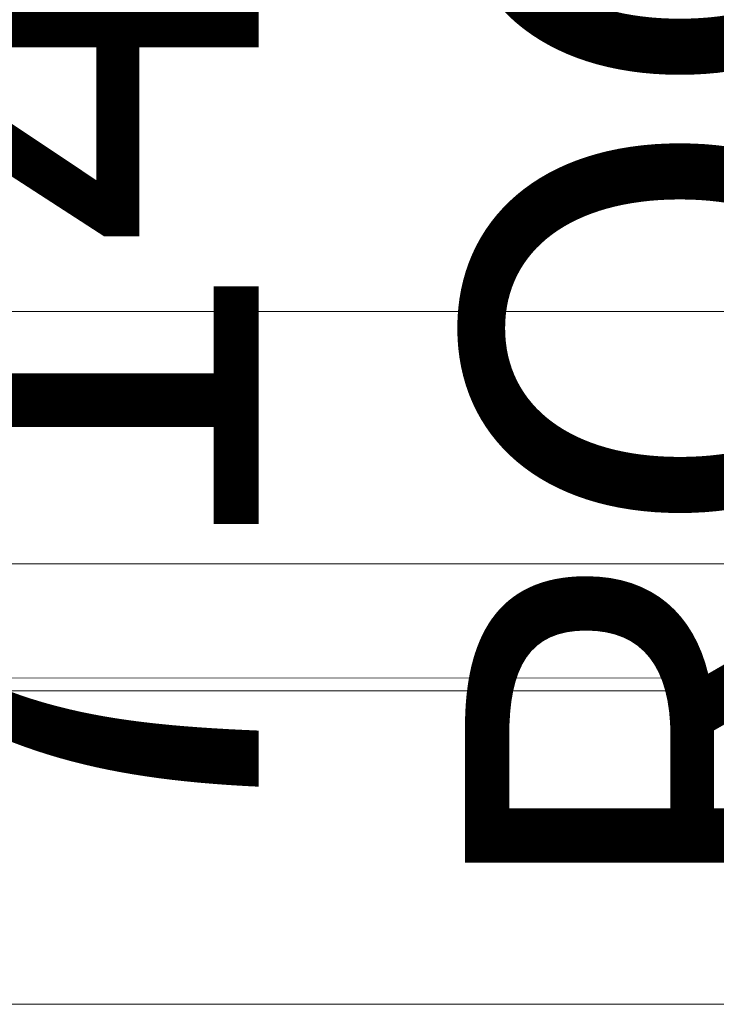
# Model space of a CAD drawing. Extents: x 4442 to 5007, y -5350 to -4955.
# Drawn here: x 4897 to 4905, y -5210 to -5198 of the extents above; entities that cross this region are included whole.
import ezdxf
from ezdxf.enums import TextEntityAlignment as Align

# ---------------------------------------------------------------- set-up
doc = ezdxf.new("R2010")
doc.units = 0
doc.header["$MEASUREMENT"] = 0
doc.linetypes.add('CENTER', pattern=[0.6, 0.375, -0.075, 0.075, -0.075])
doc.layers.get('0').update_dxf_attribs({"color": 5, "linetype": 'CONTINUOUS'})
for name, color, linetype in [('PARTNO', 7, 'CONTINUOUS'), ('PHASE-1', 6, 'CONTINUOUS'), ('TXT', 7, 'CENTER')]:
    doc.layers.add(name, color=color, linetype=linetype)
doc.styles.add('SIMPLEX', font='simplex.shx')

# ---------------------------------------------------------------- blocks, each defined once
blk = doc.blocks.new('2871319B')
at = {"lineweight": 0}
for points in [[(-0.938, 3.7), (-0.937, 3.706), (-0.935, 3.711), (-0.933, 3.716), (-0.929, 3.721), (-0.925, 3.726), (-0.921, 3.729), (-0.916, 3.732), (-0.91, 3.734), (-0.905, 3.736), (-0.899, 3.736), (-0.865, 3.737), (-0.83, 3.738), (-0.795, 3.739), (-0.76, 3.74), (-0.724, 3.741), (-0.689, 3.742), (-0.654, 3.743), (-0.654, 38.212)], [(0.668, 38.251), (0.66, 3.782)], [(0.813, 38.256), (0.813, 36.255), (0.813, 5.744), (0.813, 3.787)]]:
    blk.add_lwpolyline(points, dxfattribs=at)
for points in [[(-0.661, 6.873), (-1.361, 6.873, -0.198912), (-1.715, 7.02), (-3.422, 8.727, -0.198912), (-3.568, 9.081), (-3.568, 32.93, -0.198912), (-3.422, 33.284), (-1.715, 34.991, -0.198912), (-1.361, 35.137), (-0.661, 35.137)], [(0.807, 35.137), (2.224, 35.137, -0.198912), (2.578, 34.991), (4.285, 33.284, -0.198912), (4.432, 32.93), (4.432, 9.081, -0.198912), (4.285, 8.727), (2.578, 7.02, -0.198912), (2.224, 6.873), (0.807, 6.873)]]:
    blk.add_lwpolyline(points, format="xyb", dxfattribs=at)
blk = doc.blocks.new('28861400')
at = {"layer": 'TXT', "style": 'SIMPLEX'}
blk.add_text('ROOF-SHINGLE', height=5, dxfattribs=at).set_placement((21, 0.537), align=Align.MIDDLE)
blk = doc.blocks.new('PARTNO')
at = {"layer": 'TXT', "style": 'SIMPLEX'}
blk.add_attdef('PARTNO', text='', height=5, dxfattribs=at).set_placement((0, 0), align=Align.CENTER)
blk = doc.blocks.new('23715206')
at = {"layer": 'PARTNO'}
ref = blk.add_blockref('PARTNO', (56.931, -5.766), dxfattribs=dict(at, rotation=89.99999999999999))
ref.add_attrib('PARTNO', '714-715-206', dxfattribs={"height": 5, "rotation": 90, "style": 'SIMPLEX'}).set_placement((56.931, -5.766), align=Align.CENTER)

msp = doc.modelspace()

# ---------------------------------------------------------------- block references
at = {"layer": 'PHASE-1'}
for name, p, rotation in [('28861400', (4906.063, -5205.18, 70), 90), ('2871319B', (4885.063, -5205.18), 270)]:
    msp.add_blockref(name, p, dxfattribs=dict(at, rotation=rotation))
msp.add_blockref('23715206', (4843.063, -5183.28, 48), dxfattribs=at)

doc.saveas('drawing.dxf')
